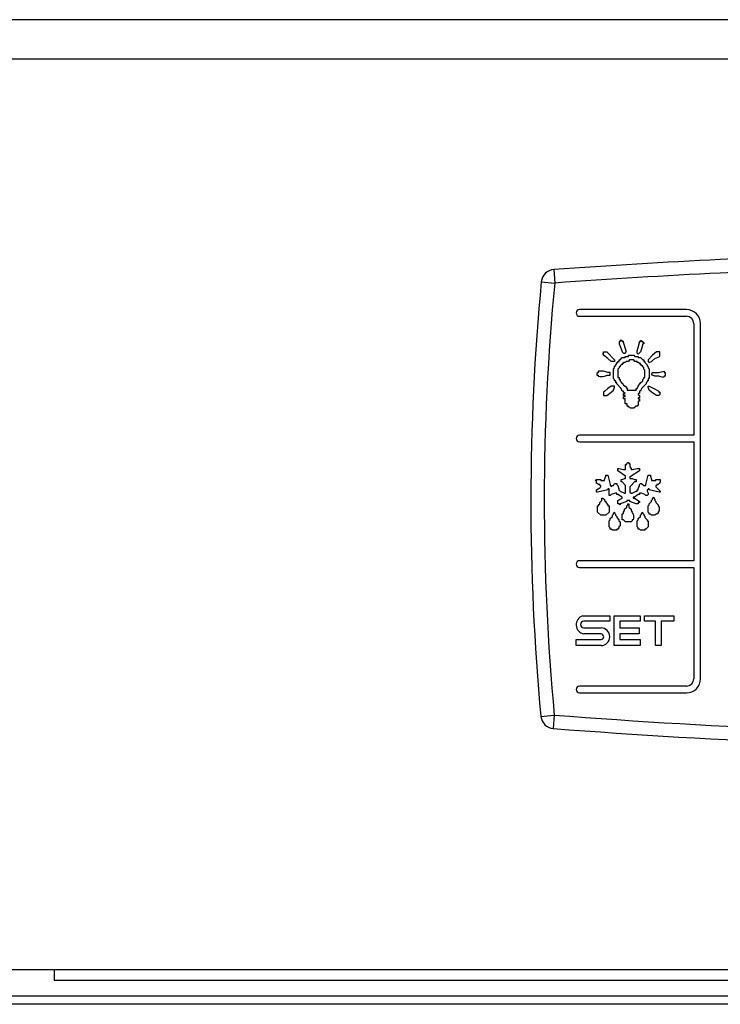
# Model space of a CAD drawing. Units: millimetres. Extents: x 0 to 1546, y 0 to 1079.
# Drawn here: x 1284 to 1287, y 961 to 965 of the extents above; entities that cross this region are included whole.
import ezdxf

# ---------------------------------------------------------------- set-up
doc = ezdxf.new("R2010")
doc.units = ezdxf.units.MM
doc.layers.add('308X56', color=7, linetype='Continuous')

msp = doc.modelspace()

# ---------------------------------------------------------------- linework, layer by layer
at = {"color": 7, "linetype": 'Continuous'}
for p, q in [((1289.7352, 964.8206), (1267.7356, 964.8206)), ((1267.1769, 964.6747), (1334.5969, 964.6747)), ((1267.1769, 961.2897), (1334.5969, 961.2897)), ((1284.4973, 961.2897), (1284.4973, 961.2497)), ((1284.4973, 961.2497), (1306.2763, 961.2497)), ((1333.1618, 961.1897), (1268.6118, 961.1897)), ((1300.1878, 961.1597), (1268.6478, 961.1597))]:
    msp.add_line(p, q, dxfattribs=at)
at = {"layer": '308X56', "color": 7, "linetype": 'Continuous'}
for p, q in [((1286.355, 963.8914), (1286.3586, 963.8416)), ((1286.3088, 963.8463), (1286.3586, 963.8416)), ((1286.8484, 963.7427), (1286.4509, 963.7427)), ((1286.4509, 963.7177), (1286.8484, 963.7177)), ((1286.8759, 963.6902), (1286.8759, 963.2762)), ((1286.9009, 962.3702), (1286.9009, 963.6902)), ((1286.61, 963.6281), (1286.6018, 963.6281)), ((1286.6018, 963.6281), (1286.6018, 963.624)), ((1286.61, 963.624), (1286.61, 963.6281)), ((1286.6776, 963.624), (1286.6776, 963.6281)), ((1286.6776, 963.6281), (1286.6817, 963.6281)), ((1286.6817, 963.6281), (1286.6817, 963.624)), ((1286.6018, 963.624), (1286.5977, 963.624)), ((1286.5977, 963.624), (1286.5977, 963.6158)), ((1286.5977, 963.6158), (1286.6059, 963.5974)), ((1286.6059, 963.5974), (1286.61, 963.5851)), ((1286.6141, 963.624), (1286.61, 963.624)), ((1286.6141, 963.6199), (1286.6141, 963.624)), ((1286.6243, 963.5892), (1286.6141, 963.6199)), ((1286.6243, 963.5851), (1286.6243, 963.5892)), ((1286.6653, 963.5892), (1286.6694, 963.6015)), ((1286.6653, 963.581), (1286.6653, 963.5892)), ((1286.6694, 963.6015), (1286.6735, 963.6199)), ((1286.6735, 963.6199), (1286.6735, 963.624)), ((1286.6735, 963.624), (1286.6776, 963.624)), ((1286.6817, 963.5974), (1286.6776, 963.5851)), ((1286.6817, 963.624), (1286.6858, 963.624)), ((1286.6858, 963.6158), (1286.6817, 963.5974)), ((1286.6858, 963.624), (1286.6858, 963.6199)), ((1286.6858, 963.6199), (1286.6899, 963.6199)), ((1286.6899, 963.6158), (1286.6858, 963.6158)), ((1286.6899, 963.6199), (1286.6899, 963.6158)), ((1286.5362, 963.5769), (1286.5403, 963.581)), ((1286.5403, 963.5769), (1286.5362, 963.5769)), ((1286.5403, 963.5851), (1286.5526, 963.5851)), ((1286.5403, 963.581), (1286.5403, 963.5851)), ((1286.5403, 963.5728), (1286.5403, 963.5769)), ((1286.5567, 963.5605), (1286.5403, 963.5728)), ((1286.5526, 963.5851), (1286.5813, 963.5564)), ((1286.569, 963.5502), (1286.5567, 963.5605)), ((1286.5813, 963.5564), (1286.5813, 963.5502)), ((1286.5977, 963.5502), (1286.5977, 963.5564)), ((1286.5977, 963.5564), (1286.6018, 963.5564)), ((1286.6018, 963.5564), (1286.61, 963.5646)), ((1286.61, 963.5851), (1286.6141, 963.581)), ((1286.61, 963.5646), (1286.6202, 963.5646)), ((1286.6141, 963.581), (1286.6202, 963.581)), ((1286.6202, 963.581), (1286.6243, 963.5851)), ((1286.6202, 963.5646), (1286.6202, 963.5687)), ((1286.6202, 963.5687), (1286.6325, 963.5687)), ((1286.6325, 963.5687), (1286.6325, 963.5728)), ((1286.6325, 963.5728), (1286.653, 963.5728)), ((1286.6366, 963.5564), (1286.6325, 963.5502)), ((1286.653, 963.5564), (1286.6366, 963.5564)), ((1286.653, 963.5728), (1286.6571, 963.5687)), ((1286.6571, 963.5502), (1286.653, 963.5564)), ((1286.6571, 963.5687), (1286.6694, 963.5687)), ((1286.6694, 963.5769), (1286.6653, 963.581)), ((1286.6776, 963.5851), (1286.6694, 963.5769)), ((1286.6694, 963.5687), (1286.6694, 963.5646)), ((1286.6694, 963.5646), (1286.6776, 963.5646)), ((1286.6776, 963.5646), (1286.6858, 963.5564)), ((1286.6858, 963.5564), (1286.6899, 963.5564)), ((1286.6899, 963.5564), (1286.6899, 963.5502)), ((1286.7227, 963.5728), (1286.7063, 963.5564)), ((1286.7063, 963.5564), (1286.7063, 963.5502)), ((1286.7186, 963.5502), (1286.7309, 963.5605)), ((1286.737, 963.5851), (1286.7227, 963.5728)), ((1286.7309, 963.5605), (1286.7493, 963.5687)), ((1286.7493, 963.5851), (1286.737, 963.5851)), ((1286.7493, 963.5687), (1286.7493, 963.5851)), ((1286.5813, 963.5502), (1286.569, 963.5502)), ((1286.5772, 963.5215), (1286.5813, 963.5256)), ((1286.5772, 963.4867), (1286.5772, 963.5215)), ((1286.5813, 963.5256), (1286.5813, 963.5338)), ((1286.5813, 963.5338), (1286.5854, 963.5338)), ((1286.5854, 963.5379), (1286.5895, 963.542)), ((1286.5854, 963.5338), (1286.5854, 963.5379)), ((1286.5895, 963.542), (1286.5895, 963.5461)), ((1286.5895, 963.5461), (1286.5936, 963.5461)), ((1286.5936, 963.5461), (1286.5936, 963.5502)), ((1286.5936, 963.5502), (1286.5977, 963.5502)), ((1286.5977, 963.5256), (1286.5936, 963.5215)), ((1286.5936, 963.5215), (1286.5936, 963.4908)), ((1286.6018, 963.5297), (1286.5977, 963.5297)), ((1286.5977, 963.5297), (1286.5977, 963.5256)), ((1286.6059, 963.5379), (1286.6018, 963.5338)), ((1286.6018, 963.5338), (1286.6018, 963.5297)), ((1286.61, 963.5379), (1286.6059, 963.5379)), ((1286.6141, 963.542), (1286.61, 963.542)), ((1286.61, 963.542), (1286.61, 963.5379)), ((1286.6202, 963.5461), (1286.6141, 963.5461)), ((1286.6141, 963.5461), (1286.6141, 963.542)), ((1286.6243, 963.5502), (1286.6202, 963.5461)), ((1286.6325, 963.5502), (1286.6243, 963.5502)), ((1286.6653, 963.5502), (1286.6571, 963.5502)), ((1286.6653, 963.5461), (1286.6653, 963.5502)), ((1286.6694, 963.5461), (1286.6653, 963.5461)), ((1286.6735, 963.542), (1286.6694, 963.5461)), ((1286.6776, 963.542), (1286.6735, 963.542)), ((1286.6776, 963.5379), (1286.6776, 963.542)), ((1286.6817, 963.5379), (1286.6776, 963.5379)), ((1286.6817, 963.5338), (1286.6817, 963.5379)), ((1286.6858, 963.5338), (1286.6817, 963.5338)), ((1286.6858, 963.5297), (1286.6858, 963.5338)), ((1286.6899, 963.5256), (1286.6858, 963.5297)), ((1286.6899, 963.5502), (1286.694, 963.5502)), ((1286.6899, 963.5215), (1286.6899, 963.5256)), ((1286.694, 963.5174), (1286.6899, 963.5215)), ((1286.694, 963.5502), (1286.694, 963.5461)), ((1286.694, 963.5461), (1286.7022, 963.5379)), ((1286.694, 963.4908), (1286.694, 963.5174)), ((1286.7022, 963.5379), (1286.7022, 963.5338)), ((1286.7022, 963.5338), (1286.7063, 963.5297)), ((1286.7063, 963.5502), (1286.7104, 963.5461)), ((1286.7063, 963.5297), (1286.7063, 963.5256)), ((1286.7063, 963.5256), (1286.7104, 963.5215)), ((1286.7104, 963.5461), (1286.7186, 963.5502)), ((1286.7104, 963.5215), (1286.7104, 963.4867)), ((1286.5198, 963.5093), (1286.5157, 963.5052)), ((1286.5157, 963.5052), (1286.5157, 963.499)), ((1286.5157, 963.499), (1286.5198, 963.499)), ((1286.5403, 963.5133), (1286.5198, 963.5133)), ((1286.5198, 963.5133), (1286.5198, 963.5093)), ((1286.5198, 963.499), (1286.5198, 963.4949)), ((1286.5567, 963.5093), (1286.5403, 963.5133)), ((1286.5649, 963.5093), (1286.5567, 963.5093)), ((1286.5649, 963.499), (1286.5649, 963.5093)), ((1286.5813, 963.4826), (1286.5772, 963.4867)), ((1286.5813, 963.4785), (1286.5813, 963.4826)), ((1286.5854, 963.4785), (1286.5813, 963.4785)), ((1286.5854, 963.4703), (1286.5854, 963.4785)), ((1286.5936, 963.4908), (1286.5977, 963.4908)), ((1286.5977, 963.4908), (1286.5977, 963.4826)), ((1286.5977, 963.4826), (1286.6018, 963.4826)), ((1286.6018, 963.4826), (1286.6018, 963.4785)), ((1286.6018, 963.4785), (1286.6059, 963.4744)), ((1286.6776, 963.4703), (1286.6858, 963.4785)), ((1286.6858, 963.4826), (1286.6899, 963.4867)), ((1286.6858, 963.4785), (1286.6858, 963.4826)), ((1286.6899, 963.4867), (1286.6899, 963.4908)), ((1286.6899, 963.4908), (1286.694, 963.4908)), ((1286.7063, 963.4785), (1286.7022, 963.4785)), ((1286.7022, 963.4785), (1286.7022, 963.4744)), ((1286.7104, 963.4867), (1286.7063, 963.4867)), ((1286.7063, 963.4867), (1286.7063, 963.4785)), ((1286.7186, 963.5052), (1286.7227, 963.5093)), ((1286.7227, 963.499), (1286.7186, 963.5052)), ((1286.7227, 963.5093), (1286.7452, 963.5093)), ((1286.7309, 963.4949), (1286.7227, 963.499)), ((1286.7452, 963.4949), (1286.7309, 963.4949)), ((1286.7452, 963.5093), (1286.7657, 963.5133)), ((1286.7616, 963.4908), (1286.7452, 963.4949)), ((1286.7657, 963.4949), (1286.7616, 963.4908)), ((1286.7657, 963.5133), (1286.7657, 963.5093)), ((1286.7657, 963.5093), (1286.7698, 963.5093)), ((1286.7698, 963.4949), (1286.7657, 963.4949)), ((1286.7698, 963.5093), (1286.7698, 963.4949)), ((1286.5567, 963.4498), (1286.5444, 963.4396)), ((1286.569, 963.458), (1286.5567, 963.4498)), ((1286.5813, 963.458), (1286.569, 963.458)), ((1286.569, 963.4355), (1286.5772, 963.4437)), ((1286.5772, 963.4437), (1286.5813, 963.4539)), ((1286.5813, 963.4539), (1286.5813, 963.458)), ((1286.5895, 963.4703), (1286.5854, 963.4703)), ((1286.5895, 963.4662), (1286.5895, 963.4703)), ((1286.6059, 963.4498), (1286.5895, 963.4662)), ((1286.6059, 963.4744), (1286.6059, 963.4703)), ((1286.6059, 963.4703), (1286.61, 963.4703)), ((1286.61, 963.4396), (1286.6059, 963.4498)), ((1286.61, 963.4703), (1286.6141, 963.4621)), ((1286.6141, 963.4621), (1286.6202, 963.458)), ((1286.6202, 963.458), (1286.6284, 963.4498)), ((1286.6284, 963.4498), (1286.6284, 963.4437)), ((1286.6284, 963.4437), (1286.6612, 963.4437)), ((1286.6612, 963.4437), (1286.6612, 963.4498)), ((1286.6612, 963.4498), (1286.6653, 963.4498)), ((1286.6653, 963.4498), (1286.6694, 963.458)), ((1286.6694, 963.458), (1286.6776, 963.4703)), ((1286.6817, 963.4498), (1286.6776, 963.4396)), ((1286.6981, 963.4662), (1286.6817, 963.4498)), ((1286.7022, 963.4744), (1286.6981, 963.4703)), ((1286.6981, 963.4703), (1286.6981, 963.4662)), ((1286.7063, 963.4539), (1286.7063, 963.458)), ((1286.7063, 963.458), (1286.7104, 963.458)), ((1286.7104, 963.4437), (1286.7063, 963.4539)), ((1286.7104, 963.458), (1286.7268, 963.4498)), ((1286.7186, 963.4355), (1286.7104, 963.4437)), ((1286.7268, 963.4498), (1286.7452, 963.4396)), ((1286.5444, 963.4396), (1286.5403, 963.4355)), ((1286.5403, 963.4355), (1286.5403, 963.4232)), ((1286.5403, 963.4232), (1286.5526, 963.4232)), ((1286.5526, 963.4232), (1286.569, 963.4355)), ((1286.6141, 963.4396), (1286.61, 963.4396)), ((1286.6141, 963.4355), (1286.6141, 963.4396)), ((1286.6202, 963.4314), (1286.6141, 963.4355)), ((1286.6141, 963.4232), (1286.6141, 963.4314)), ((1286.6141, 963.4314), (1286.6202, 963.4314)), ((1286.6202, 963.4232), (1286.6141, 963.4232)), ((1286.6141, 963.4109), (1286.6141, 963.4191)), ((1286.6141, 963.4191), (1286.6202, 963.4191)), ((1286.6202, 963.4109), (1286.6141, 963.4109)), ((1286.6202, 963.4191), (1286.6202, 963.4232)), ((1286.6202, 963.3925), (1286.6202, 963.4109)), ((1286.6735, 963.4314), (1286.6694, 963.4314)), ((1286.6694, 963.4314), (1286.6694, 963.4273)), ((1286.6694, 963.4273), (1286.6735, 963.4232)), ((1286.6735, 963.415), (1286.6694, 963.415)), ((1286.6694, 963.415), (1286.6694, 963.4109)), ((1286.6694, 963.4109), (1286.6735, 963.4109)), ((1286.6776, 963.4396), (1286.6735, 963.4396)), ((1286.6735, 963.4396), (1286.6735, 963.4314)), ((1286.6735, 963.4232), (1286.6735, 963.415)), ((1286.6735, 963.4109), (1286.6735, 963.4027)), ((1286.737, 963.4232), (1286.7186, 963.4355)), ((1286.7452, 963.4232), (1286.737, 963.4232)), ((1286.7452, 963.4396), (1286.7452, 963.4355)), ((1286.7452, 963.4355), (1286.7493, 963.4355)), ((1286.7493, 963.4273), (1286.7452, 963.4232)), ((1286.7493, 963.4355), (1286.7493, 963.4273)), ((1286.6284, 963.3925), (1286.6202, 963.3925)), ((1286.6284, 963.3843), (1286.6284, 963.3925)), ((1286.6325, 963.3843), (1286.6284, 963.3843)), ((1286.6325, 963.3802), (1286.6325, 963.3843)), ((1286.6366, 963.3802), (1286.6325, 963.3802)), ((1286.6407, 963.3761), (1286.6366, 963.3802)), ((1286.653, 963.3761), (1286.6407, 963.3761)), ((1286.6612, 963.3843), (1286.653, 963.3761)), ((1286.6653, 963.3843), (1286.6612, 963.3843)), ((1286.6694, 963.3884), (1286.6653, 963.3843)), ((1286.6735, 963.4027), (1286.6694, 963.4027)), ((1286.6694, 963.4027), (1286.6694, 963.3884)), ((1286.8759, 963.2762), (1286.4509, 963.2762)), ((1286.4509, 963.2512), (1286.8759, 963.2512)), ((1286.8759, 963.2512), (1286.8759, 962.8092)), ((1286.5934, 963.1438), (1286.5934, 963.152)), ((1286.5934, 963.152), (1286.5975, 963.152)), ((1286.5975, 963.152), (1286.6139, 963.1479)), ((1286.6221, 963.1479), (1286.6221, 963.1663)), ((1286.6221, 963.1663), (1286.6262, 963.1663)), ((1286.6262, 963.1704), (1286.6303, 963.1745)), ((1286.6262, 963.1663), (1286.6262, 963.1704)), ((1286.6303, 963.1745), (1286.6344, 963.1745)), ((1286.6344, 963.1745), (1286.6344, 963.1704)), ((1286.6344, 963.1704), (1286.6385, 963.1704)), ((1286.6385, 963.1704), (1286.6385, 963.1581)), ((1286.6385, 963.1581), (1286.6426, 963.152)), ((1286.6426, 963.152), (1286.6426, 963.1479)), ((1286.6467, 963.1479), (1286.6652, 963.152)), ((1286.6652, 963.152), (1286.6733, 963.152)), ((1286.6733, 963.152), (1286.6733, 963.1438)), ((1286.5443, 963.111), (1286.5484, 963.1233)), ((1286.5484, 963.1233), (1286.5484, 963.1274)), ((1286.5484, 963.1274), (1286.5565, 963.1274)), ((1286.5565, 963.1274), (1286.5647, 963.0925)), ((1286.6221, 963.1233), (1286.5934, 963.1438)), ((1286.6098, 963.111), (1286.618, 963.1151)), ((1286.6139, 963.1479), (1286.6221, 963.1479)), ((1286.618, 963.1151), (1286.6221, 963.1151)), ((1286.6221, 963.1151), (1286.6221, 963.1233)), ((1286.6426, 963.1233), (1286.6385, 963.1192)), ((1286.6385, 963.1192), (1286.6385, 963.1151)), ((1286.6385, 963.1151), (1286.6467, 963.1151)), ((1286.6426, 963.1479), (1286.6467, 963.1479)), ((1286.6733, 963.1438), (1286.6426, 963.1233)), ((1286.6467, 963.1151), (1286.6549, 963.111)), ((1286.6979, 963.0925), (1286.7061, 963.1274)), ((1286.7061, 963.1274), (1286.7143, 963.1274)), ((1286.7143, 963.1274), (1286.7143, 963.1233)), ((1286.7143, 963.1233), (1286.7184, 963.111)), ((1286.5094, 963.1069), (1286.5135, 963.111)), ((1286.5135, 963.1069), (1286.5094, 963.1069)), ((1286.5135, 963.111), (1286.5299, 963.111)), ((1286.5135, 963.0966), (1286.5135, 963.1069)), ((1286.5176, 963.0966), (1286.5135, 963.0966)), ((1286.5135, 963.072), (1286.5258, 963.0802)), ((1286.5217, 963.0925), (1286.5176, 963.0966)), ((1286.5258, 963.0925), (1286.5217, 963.0925)), ((1286.5258, 963.0884), (1286.5258, 963.0925)), ((1286.5299, 963.0884), (1286.5258, 963.0884)), ((1286.5258, 963.0802), (1286.5299, 963.0843)), ((1286.5299, 963.111), (1286.5299, 963.1069)), ((1286.5299, 963.1069), (1286.5443, 963.1069)), ((1286.5299, 963.0843), (1286.5299, 963.0884)), ((1286.5443, 963.1069), (1286.5443, 963.111)), ((1286.5565, 963.0761), (1286.5565, 963.072)), ((1286.5606, 963.0761), (1286.5565, 963.0761)), ((1286.5606, 963.0516), (1286.5606, 963.0761)), ((1286.5647, 963.0925), (1286.5647, 963.0884)), ((1286.5647, 963.0884), (1286.5688, 963.0884)), ((1286.5688, 963.0884), (1286.5688, 963.0843)), ((1286.5688, 963.0843), (1286.5729, 963.0884)), ((1286.5729, 963.0884), (1286.577, 963.0884)), ((1286.577, 963.0884), (1286.5811, 963.0966)), ((1286.5811, 963.0966), (1286.5893, 963.0966)), ((1286.5893, 963.0966), (1286.5893, 963.0925)), ((1286.5893, 963.0925), (1286.5934, 963.0884)), ((1286.5934, 963.0884), (1286.5975, 963.0761)), ((1286.5975, 963.0761), (1286.5975, 963.072)), ((1286.6057, 963.1028), (1286.6057, 963.111)), ((1286.6057, 963.111), (1286.6098, 963.111)), ((1286.6098, 963.1028), (1286.6057, 963.1028)), ((1286.6221, 963.0884), (1286.6098, 963.1028)), ((1286.6221, 963.0597), (1286.6221, 963.0884)), ((1286.6426, 963.0884), (1286.6385, 963.0843)), ((1286.6385, 963.0843), (1286.6385, 963.0638)), ((1286.6549, 963.1028), (1286.6426, 963.0884)), ((1286.6549, 963.111), (1286.6611, 963.111)), ((1286.6611, 963.1028), (1286.6549, 963.1028)), ((1286.6611, 963.111), (1286.6611, 963.1028)), ((1286.6692, 963.0761), (1286.6733, 963.0884)), ((1286.6692, 963.072), (1286.6692, 963.0761)), ((1286.6733, 963.0925), (1286.6774, 963.0966)), ((1286.6733, 963.0884), (1286.6733, 963.0925)), ((1286.6774, 963.0966), (1286.6815, 963.0966)), ((1286.6815, 963.0966), (1286.6897, 963.0884)), ((1286.6897, 963.0884), (1286.6979, 963.0884)), ((1286.6979, 963.0884), (1286.6979, 963.0925)), ((1286.7102, 963.0761), (1286.7061, 963.0761)), ((1286.7061, 963.0761), (1286.7061, 963.072)), ((1286.7102, 963.072), (1286.7102, 963.0761)), ((1286.7184, 963.111), (1286.7184, 963.1069)), ((1286.7184, 963.1069), (1286.7348, 963.1069)), ((1286.7348, 963.1069), (1286.7348, 963.111)), ((1286.7348, 963.111), (1286.7512, 963.111)), ((1286.7389, 963.0884), (1286.7348, 963.0884)), ((1286.7348, 963.0884), (1286.7348, 963.0843)), ((1286.7348, 963.0843), (1286.7512, 963.0679)), ((1286.743, 963.0925), (1286.7389, 963.0925)), ((1286.7389, 963.0925), (1286.7389, 963.0884)), ((1286.7471, 963.0966), (1286.743, 963.0925)), ((1286.7512, 963.1028), (1286.7471, 963.0966)), ((1286.7512, 963.111), (1286.7512, 963.1028)), ((1286.5135, 963.0638), (1286.5135, 963.072)), ((1286.5176, 963.0638), (1286.5135, 963.0638)), ((1286.5565, 963.072), (1286.5176, 963.0638)), ((1286.534, 963.0331), (1286.534, 963.0413)), ((1286.534, 963.0413), (1286.5381, 963.0413)), ((1286.5381, 963.0413), (1286.5443, 963.0372)), ((1286.5647, 963.0516), (1286.5606, 963.0516)), ((1286.5688, 963.0557), (1286.5647, 963.0516)), ((1286.5852, 963.0597), (1286.5688, 963.0557)), ((1286.5893, 963.0597), (1286.5852, 963.0597)), ((1286.5893, 963.0557), (1286.5893, 963.0597)), ((1286.5934, 963.0557), (1286.5893, 963.0557)), ((1286.6098, 963.0454), (1286.5934, 963.0557)), ((1286.5934, 963.0331), (1286.6098, 963.0413)), ((1286.5975, 963.072), (1286.6016, 963.0679)), ((1286.6016, 963.0679), (1286.618, 963.0597)), ((1286.6098, 963.0413), (1286.6098, 963.0454)), ((1286.618, 963.0597), (1286.6221, 963.0597)), ((1286.6385, 963.0638), (1286.6426, 963.0597)), ((1286.6426, 963.0597), (1286.6467, 963.0597)), ((1286.6467, 963.0597), (1286.6611, 963.0679)), ((1286.6549, 963.0454), (1286.6508, 963.0454)), ((1286.6508, 963.0454), (1286.6508, 963.0413)), ((1286.6508, 963.0413), (1286.6549, 963.0413)), ((1286.6692, 963.0557), (1286.6549, 963.0454)), ((1286.6549, 963.0413), (1286.6692, 963.0331)), ((1286.6611, 963.0679), (1286.6652, 963.0679)), ((1286.6652, 963.0679), (1286.6652, 963.072)), ((1286.6652, 963.072), (1286.6692, 963.072)), ((1286.6733, 963.0557), (1286.6692, 963.0557)), ((1286.6815, 963.0597), (1286.6733, 963.0597)), ((1286.6733, 963.0597), (1286.6733, 963.0557)), ((1286.6938, 963.0557), (1286.6815, 963.0597)), ((1286.6979, 963.0516), (1286.6938, 963.0557)), ((1286.702, 963.0516), (1286.6979, 963.0516)), ((1286.7061, 963.072), (1286.702, 963.072)), ((1286.702, 963.072), (1286.702, 963.0679)), ((1286.702, 963.0679), (1286.7061, 963.0597)), ((1286.7061, 963.0557), (1286.702, 963.0516)), ((1286.7061, 963.0597), (1286.7061, 963.0557)), ((1286.7471, 963.0638), (1286.7102, 963.072)), ((1286.7225, 963.0413), (1286.7266, 963.0454)), ((1286.7225, 963.0372), (1286.7225, 963.0413)), ((1286.7266, 963.0454), (1286.7266, 963.0413)), ((1286.7266, 963.0413), (1286.7307, 963.0372)), ((1286.7512, 963.0638), (1286.7471, 963.0638)), ((1286.7512, 963.0679), (1286.7512, 963.0638)), ((1286.5176, 962.9901), (1286.5176, 963.0126)), ((1286.5176, 963.0126), (1286.5217, 963.0126)), ((1286.5217, 963.0167), (1286.5258, 963.0208)), ((1286.5217, 963.0126), (1286.5217, 963.0167)), ((1286.5258, 963.0249), (1286.534, 963.0331)), ((1286.5258, 963.0208), (1286.5258, 963.0249)), ((1286.5443, 963.0372), (1286.5443, 963.0331)), ((1286.5443, 963.0331), (1286.5484, 963.029)), ((1286.5484, 963.029), (1286.5484, 963.0249)), ((1286.5484, 963.0249), (1286.5565, 963.0167)), ((1286.5565, 963.0167), (1286.5565, 963.0126)), ((1286.5565, 963.0126), (1286.5606, 963.0126)), ((1286.5606, 963.0126), (1286.5606, 962.9901)), ((1286.5934, 963.0208), (1286.5934, 963.0331)), ((1286.5975, 963.0208), (1286.5934, 963.0208)), ((1286.6016, 963.0167), (1286.5975, 963.0208)), ((1286.6262, 963.029), (1286.6016, 963.0208)), ((1286.6016, 963.0208), (1286.6016, 963.0167)), ((1286.618, 963.0003), (1286.6262, 963.0085)), ((1286.6385, 963.0331), (1286.6262, 963.0331)), ((1286.6262, 963.0331), (1286.6262, 963.029)), ((1286.6262, 963.0126), (1286.6303, 963.0167)), ((1286.6262, 963.0085), (1286.6262, 963.0126)), ((1286.6303, 963.0167), (1286.6303, 963.0208)), ((1286.6303, 963.0208), (1286.6344, 963.0208)), ((1286.6344, 963.0208), (1286.6344, 963.0085)), ((1286.6344, 963.0085), (1286.6426, 963.0003)), ((1286.6385, 963.029), (1286.6385, 963.0331)), ((1286.6611, 963.0208), (1286.6385, 963.029)), ((1286.6692, 963.0208), (1286.6611, 963.0208)), ((1286.6692, 963.0331), (1286.6733, 963.029)), ((1286.6733, 963.0249), (1286.6692, 963.0249)), ((1286.6692, 963.0249), (1286.6692, 963.0208)), ((1286.6733, 963.029), (1286.6733, 963.0249)), ((1286.7061, 963.0126), (1286.7102, 963.0167)), ((1286.7061, 962.9901), (1286.7061, 963.0126)), ((1286.7102, 963.0208), (1286.7184, 963.029)), ((1286.7102, 963.0167), (1286.7102, 963.0208)), ((1286.7184, 963.0331), (1286.7225, 963.0372)), ((1286.7184, 963.029), (1286.7184, 963.0331)), ((1286.7307, 963.0372), (1286.7307, 963.0331)), ((1286.7307, 963.0331), (1286.7348, 963.029)), ((1286.7348, 963.029), (1286.7348, 963.0249)), ((1286.7348, 963.0249), (1286.743, 963.0167)), ((1286.743, 963.0167), (1286.743, 963.0126)), ((1286.743, 963.0126), (1286.7471, 963.0085)), ((1286.7471, 963.0085), (1286.7471, 962.9962)), ((1286.5299, 962.9778), (1286.5176, 962.9901)), ((1286.5484, 962.9778), (1286.5299, 962.9778)), ((1286.5606, 962.9901), (1286.5484, 962.9778)), ((1286.5647, 962.9655), (1286.5729, 962.9737)), ((1286.5729, 962.9778), (1286.577, 962.9819)), ((1286.5729, 962.9737), (1286.5729, 962.9778)), ((1286.577, 962.986), (1286.5811, 962.9901)), ((1286.577, 962.9819), (1286.577, 962.986)), ((1286.5811, 962.9901), (1286.5811, 962.986)), ((1286.5811, 962.986), (1286.5852, 962.9819)), ((1286.5852, 962.9819), (1286.5852, 962.9778)), ((1286.5852, 962.9778), (1286.5893, 962.9737)), ((1286.5893, 962.9737), (1286.5893, 962.9696)), ((1286.5893, 962.9696), (1286.5975, 962.9614)), ((1286.6098, 962.9819), (1286.6139, 962.986)), ((1286.6098, 962.9614), (1286.6098, 962.9819)), ((1286.6139, 962.9901), (1286.618, 962.9962)), ((1286.6139, 962.986), (1286.6139, 962.9901)), ((1286.618, 962.9962), (1286.618, 963.0003)), ((1286.6426, 963.0003), (1286.6426, 962.9962)), ((1286.6692, 962.9655), (1286.6774, 962.9737)), ((1286.6774, 962.9778), (1286.6815, 962.9819)), ((1286.6774, 962.9737), (1286.6774, 962.9778)), ((1286.6815, 962.986), (1286.6856, 962.9901)), ((1286.6815, 962.9819), (1286.6815, 962.986)), ((1286.6856, 962.9901), (1286.6856, 962.986)), ((1286.6856, 962.986), (1286.6897, 962.9819)), ((1286.6897, 962.9819), (1286.6897, 962.9778)), ((1286.6897, 962.9778), (1286.6938, 962.9737)), ((1286.6938, 962.9737), (1286.6938, 962.9696)), ((1286.6938, 962.9696), (1286.702, 962.9614)), ((1286.7102, 962.986), (1286.7061, 962.9901)), ((1286.7102, 962.9819), (1286.7102, 962.986)), ((1286.7143, 962.9819), (1286.7102, 962.9819)), ((1286.7184, 962.9778), (1286.7143, 962.9819)), ((1286.7307, 962.9778), (1286.7184, 962.9778)), ((1286.7348, 962.9819), (1286.7307, 962.9778)), ((1286.7389, 962.9819), (1286.7348, 962.9819)), ((1286.743, 962.986), (1286.7389, 962.9819)), ((1286.7471, 962.9962), (1286.743, 962.9901)), ((1286.743, 962.9901), (1286.743, 962.986)), ((1286.5606, 962.9573), (1286.5647, 962.9614)), ((1286.5606, 962.9348), (1286.5606, 962.9573)), ((1286.5647, 962.9307), (1286.5606, 962.9348)), ((1286.5647, 962.9614), (1286.5647, 962.9655)), ((1286.5647, 962.9266), (1286.5647, 962.9307)), ((1286.5975, 962.9307), (1286.5934, 962.9266)), ((1286.5975, 962.9614), (1286.5975, 962.9573)), ((1286.5975, 962.9573), (1286.6016, 962.9532)), ((1286.6016, 962.9389), (1286.5975, 962.9348)), ((1286.5975, 962.9348), (1286.5975, 962.9307)), ((1286.6016, 962.9532), (1286.6016, 962.9389)), ((1286.6139, 962.9614), (1286.6098, 962.9614)), ((1286.6221, 962.9532), (1286.6139, 962.9614)), ((1286.6426, 962.9532), (1286.6221, 962.9532)), ((1286.6467, 962.9573), (1286.6426, 962.9532)), ((1286.6508, 962.9614), (1286.6467, 962.9614)), ((1286.6467, 962.9614), (1286.6467, 962.9573)), ((1286.6652, 962.9573), (1286.6692, 962.9614)), ((1286.6652, 962.9348), (1286.6652, 962.9573)), ((1286.6692, 962.9307), (1286.6652, 962.9348)), ((1286.6692, 962.9614), (1286.6692, 962.9655)), ((1286.6692, 962.9266), (1286.6692, 962.9307)), ((1286.7061, 962.9348), (1286.6979, 962.9266)), ((1286.702, 962.9614), (1286.702, 962.9573)), ((1286.702, 962.9573), (1286.7061, 962.9573)), ((1286.7061, 962.9573), (1286.7061, 962.9348)), ((1286.5688, 962.9266), (1286.5647, 962.9266)), ((1286.5729, 962.9225), (1286.5688, 962.9266)), ((1286.5893, 962.9225), (1286.5729, 962.9225)), ((1286.5934, 962.9266), (1286.5893, 962.9266)), ((1286.5893, 962.9266), (1286.5893, 962.9225)), ((1286.6733, 962.9266), (1286.6692, 962.9266)), ((1286.6774, 962.9225), (1286.6733, 962.9266)), ((1286.6938, 962.9225), (1286.6774, 962.9225)), ((1286.6979, 962.9266), (1286.6938, 962.9266)), ((1286.6938, 962.9266), (1286.6938, 962.9225)), ((1286.8759, 962.8092), (1286.4509, 962.8092)), ((1286.4509, 962.7842), (1286.8759, 962.7842)), ((1286.8759, 962.7842), (1286.8759, 962.3702)), ((1286.4631, 962.6043), (1286.5635, 962.6043)), ((1286.5635, 962.6043), (1286.5635, 962.5838)), ((1286.5799, 962.4936), (1286.5799, 962.6043)), ((1286.5799, 962.6043), (1286.6762, 962.6043)), ((1286.6762, 962.6043), (1286.6762, 962.5838)), ((1286.6926, 962.5838), (1286.6926, 962.6043)), ((1286.6926, 962.6043), (1286.8012, 962.6043)), ((1286.8012, 962.6043), (1286.8012, 962.5838)), ((1286.5635, 962.5838), (1286.4672, 962.5838)), ((1286.6762, 962.5838), (1286.6004, 962.5838)), ((1286.6004, 962.5838), (1286.6004, 962.5592)), ((1286.7336, 962.5838), (1286.6926, 962.5838)), ((1286.7336, 962.4936), (1286.7336, 962.5838)), ((1286.8012, 962.5838), (1286.7541, 962.5838)), ((1286.7541, 962.5838), (1286.7541, 962.4936)), ((1286.4672, 962.5592), (1286.5308, 962.5592)), ((1286.5308, 962.5367), (1286.4672, 962.5367)), ((1286.6004, 962.5592), (1286.6721, 962.5592)), ((1286.6721, 962.5367), (1286.6004, 962.5367)), ((1286.6004, 962.5367), (1286.6004, 962.5162)), ((1286.6721, 962.5592), (1286.6721, 962.5367)), ((1286.4385, 962.4936), (1286.4385, 962.5162)), ((1286.4385, 962.5162), (1286.5308, 962.5162)), ((1286.5308, 962.4936), (1286.4385, 962.4936)), ((1286.6762, 962.4936), (1286.5799, 962.4936)), ((1286.6004, 962.5162), (1286.6762, 962.5162)), ((1286.6762, 962.5162), (1286.6762, 962.4936)), ((1286.7541, 962.4936), (1286.7336, 962.4936)), ((1286.8484, 962.3427), (1286.4509, 962.3427)), ((1286.4509, 962.3177), (1286.8484, 962.3177)), ((1286.3073, 962.2303), (1286.3571, 962.235)), ((1286.3571, 962.235), (1286.3532, 962.1851))]:
    msp.add_line(p, q, dxfattribs=at)
for centre, radius, start, end in [((1288.2243, 937.8082), 26.1502, 87.26017, 92.73983), ((1288.2243, 937.8082), 26.1502, 92.73983, 94.09914), ((1286.3586, 963.8416), 0.05, 94.0991, 174.5226), ((1288.2243, 937.8082), 26.1002, 87.25492, 92.74508), ((1294.8198, 963.0302), 8.55, 174.52259, 185.36819), ((1288.2243, 937.8082), 26.1002, 92.74508, 94.09914), ((1294.8198, 963.0302), 8.5, 174.52259, 185.36819), ((1286.4509, 963.7302), 0.0125, 90, 270), ((1286.8484, 963.6902), 0.0525, 0, 90), ((1286.8484, 963.6902), 0.0275, 0, 90), ((1286.4509, 963.2637), 0.0125, 90, 270), ((1286.4509, 962.7967), 0.0125, 90, 270), ((1286.4734, 962.571), 0.0349, 107.1282, 259.8083), ((1286.4672, 962.5715), 0.0123, 90, 270), ((1286.5308, 962.5264), 0.0328, 270, 90), ((1286.5308, 962.5264), 0.0102, 270, 90), ((1286.8484, 962.3702), 0.0275, 270, 0), ((1286.8484, 962.3702), 0.0525, 270, 0), ((1286.4509, 962.3302), 0.0125, 90, 270), ((1288.356, 988.2585), 26.1002, 265.60766, 273.81325), ((1286.3571, 962.235), 0.05, 185.3682, 265.6077), ((1288.356, 988.2585), 26.1502, 265.60766, 273.81325)]:
    msp.add_arc(centre, radius, start, end, dxfattribs=at)
for points, knots in [([(1286.5198, 963.4949), (1286.5281, 963.4937), (1286.5389, 963.4921), (1286.5527, 963.4991), (1286.56, 963.4991), (1286.5649, 963.499)], [0, 0, 0, 0, 0.529567, 0.688107, 1, 1, 1, 1]), ([(1286.6426, 962.9962), (1286.6454, 962.9919), (1286.649, 962.9863), (1286.6521, 962.9743), (1286.6514, 962.967), (1286.6508, 962.9614)], [0, 0, 0, 0, 0.411833, 0.543027, 1, 1, 1, 1])]:
    msp.add_open_spline(points, degree=3, knots=knots, dxfattribs=at)

doc.saveas('drawing.dxf')
